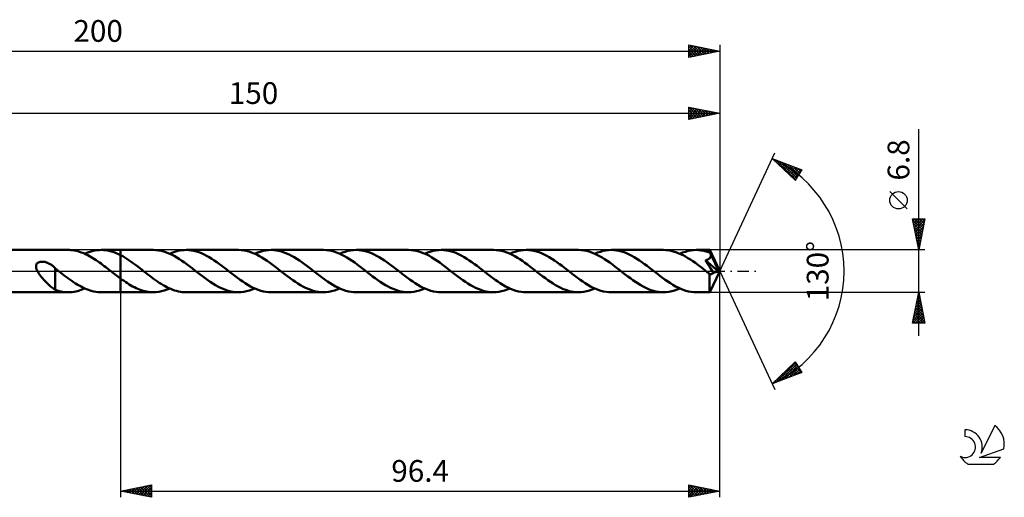
# Model space of a CAD drawing. Units: millimetres. Extents: x -17 to 246, y -36 to 40.
# Drawn here: x 87 to 246, y -36 to 40 of the extents above; entities that cross this region are included whole.
import ezdxf
from ezdxf.enums import TextEntityAlignment as Align

# ---------------------------------------------------------------- set-up
doc = ezdxf.new("R2010")
doc.units = ezdxf.units.MM
doc.header["$LTSCALE"] = 4.55
doc.linetypes.add('LONGDASH_DASH', pattern=[0.85, 0.4, -0.2, 0.05, -0.2])
for name, color, linetype in [('1', 4, 'CONTINUOUS'), ('2', 7, 'CONTINUOUS'), ('4', 2, 'LONGDASH_DASH'), ('CUT', 1, 'CONTINUOUS'), ('NOCUT', 7, 'CONTINUOUS'), ('SK2', 7, 'CONTINUOUS'), ('SK4', 2, 'LONGDASH_DASH'), ('SK6', 5, 'CONTINUOUS')]:
    doc.layers.add(name, color=color, linetype=linetype)
doc.styles.get("Standard").update_dxf_attribs({"font": 'Monospac821 BT'})

msp = doc.modelspace()

# ---------------------------------------------------------------- linework, layer by layer
at = {"layer": '1', "color": 4, "linetype": 'CONTINUOUS', "lineweight": 50}
for p, q in [((50, 3.4), (95.21, 3.4)), ((95.4, 3.4), (95.13, 3.4)), ((95.67, 3.38), (95.4, 3.4)), ((95.93, 3.35), (95.67, 3.38)), ((96.2, 3.31), (95.93, 3.35)), ((96.47, 3.26), (96.2, 3.31)), ((96.74, 3.19), (96.47, 3.26)), ((97.01, 3.11), (96.74, 3.19)), ((98.85, 3.17), (99.19, 3.25)), ((99.19, 3.25), (99.52, 3.32)), ((99.52, 3.32), (99.86, 3.37)), ((99.86, 3.37), (100.19, 3.39)), ((100.19, 3.39), (100.53, 3.4)), ((100.48, 3.4), (103.6, 3.4)), ((100.84, 3.39), (100.53, 3.4)), ((101.14, 3.36), (100.84, 3.39)), ((101.45, 3.32), (101.14, 3.36)), ((101.76, 3.25), (101.45, 3.32)), ((102.07, 3.18), (101.76, 3.25)), ((102.38, 3.08), (102.07, 3.18)), ((108.88, 3.4), (103.6, 3.4)), ((103.6, 3.4), (103.6, 3.4)), ((103.6, 2.56), (103.6, 3.4)), ((103.6, -3.4), (103.6, 3.4)), ((109.3, 3.39), (108.88, 3.4)), ((109.72, 3.34), (109.3, 3.39)), ((110.13, 3.26), (109.72, 3.34)), ((110.55, 3.15), (110.13, 3.26)), ((112.51, 3.16), (112.84, 3.25)), ((112.84, 3.25), (113.17, 3.31)), ((113.17, 3.31), (113.5, 3.36)), ((113.5, 3.36), (113.82, 3.39)), ((113.82, 3.39), (114.15, 3.4)), ((114.57, 3.39), (114.15, 3.4)), ((122.56, 3.4), (114.15, 3.4)), ((114.98, 3.34), (114.57, 3.39)), ((115.39, 3.27), (114.98, 3.34)), ((115.8, 3.16), (115.39, 3.27)), ((122.98, 3.38), (122.56, 3.4)), ((123.41, 3.34), (122.98, 3.38)), ((123.83, 3.26), (123.41, 3.34)), ((124.25, 3.15), (123.83, 3.26)), ((126.08, 3.13), (126.52, 3.25)), ((126.52, 3.25), (126.96, 3.33)), ((126.96, 3.33), (127.39, 3.38)), ((127.39, 3.38), (127.83, 3.4)), ((128.25, 3.39), (127.83, 3.4)), ((136.24, 3.4), (127.83, 3.4)), ((128.66, 3.34), (128.25, 3.39)), ((129.07, 3.26), (128.66, 3.34)), ((129.49, 3.16), (129.07, 3.26)), ((136.66, 3.38), (136.24, 3.4)), ((137.09, 3.34), (136.66, 3.38)), ((137.52, 3.26), (137.09, 3.34)), ((137.94, 3.15), (137.52, 3.26)), ((139.76, 3.13), (140.19, 3.25)), ((140.19, 3.25), (140.63, 3.33)), ((140.63, 3.33), (141.07, 3.38)), ((141.07, 3.38), (141.51, 3.4)), ((141.92, 3.39), (141.51, 3.4)), ((149.92, 3.4), (141.51, 3.4)), ((142.33, 3.34), (141.92, 3.39)), ((142.75, 3.26), (142.33, 3.34)), ((143.16, 3.16), (142.75, 3.26)), ((150.34, 3.38), (149.92, 3.4)), ((150.75, 3.34), (150.34, 3.38)), ((151.17, 3.26), (150.75, 3.34)), ((151.6, 3.15), (151.17, 3.26)), ((153.43, 3.13), (153.87, 3.25)), ((153.87, 3.25), (154.31, 3.33)), ((154.31, 3.33), (154.75, 3.38)), ((154.75, 3.38), (155.19, 3.4)), ((155.6, 3.39), (155.19, 3.4)), ((163.59, 3.4), (155.19, 3.4)), ((156.01, 3.34), (155.6, 3.39)), ((156.42, 3.26), (156.01, 3.34)), ((156.84, 3.16), (156.42, 3.26)), ((164.02, 3.38), (163.59, 3.4)), ((164.45, 3.33), (164.02, 3.38)), ((164.88, 3.25), (164.45, 3.33)), ((165.31, 3.14), (164.88, 3.25)), ((167.11, 3.13), (167.55, 3.25)), ((167.55, 3.25), (167.99, 3.33)), ((167.99, 3.33), (168.43, 3.38)), ((168.43, 3.38), (168.86, 3.4)), ((169.28, 3.39), (168.86, 3.4)), ((177.27, 3.4), (168.86, 3.4)), ((169.69, 3.34), (169.28, 3.39)), ((170.11, 3.26), (169.69, 3.34)), ((170.52, 3.16), (170.11, 3.26)), ((177.7, 3.38), (177.27, 3.4)), ((178.12, 3.34), (177.7, 3.38)), ((178.55, 3.26), (178.12, 3.34)), ((178.97, 3.15), (178.55, 3.26)), ((180.79, 3.13), (181.22, 3.25)), ((181.22, 3.25), (181.66, 3.33)), ((181.66, 3.33), (182.1, 3.38)), ((182.1, 3.38), (182.54, 3.4)), ((182.95, 3.38), (182.54, 3.4)), ((190.95, 3.4), (182.54, 3.4)), ((183.37, 3.34), (182.95, 3.38)), ((183.78, 3.26), (183.37, 3.34)), ((184.19, 3.16), (183.78, 3.26)), ((191.34, 3.39), (190.95, 3.4)), ((191.73, 3.35), (191.34, 3.39)), ((192.12, 3.28), (191.73, 3.35)), ((192.52, 3.18), (192.12, 3.28)), ((192.91, 3.06), (192.52, 3.18)), ((194.47, 3.13), (194.9, 3.25)), ((194.9, 3.25), (195.34, 3.33)), ((195.34, 3.33), (195.78, 3.38)), ((195.78, 3.38), (196.22, 3.4)), ((196.42, 3.4), (196.22, 3.4)), ((198.38, 3.4), (196.22, 3.4)), ((196.62, 3.39), (196.42, 3.4)), ((196.82, 3.37), (196.62, 3.39)), ((197.02, 3.34), (196.82, 3.37)), ((197.22, 3.31), (197.02, 3.34)), ((197.42, 3.27), (197.22, 3.31)), ((197.61, 3.23), (197.42, 3.27)), ((197.81, 3.17), (197.61, 3.23)), ((198.01, 3.12), (197.81, 3.17)), ((198.39, 3.4), (198.38, 3.4)), ((198.38, 3.4), (198.38, 3.4)), ((198.38, 3.4), (198.38, 3.4)), ((198.38, 3.4), (198.38, 3.4)), ((198.39, 3.38), (198.39, 3.4)), ((200, 0), (198.39, 3.4)), ((198.39, 3.4), (198.39, 3.4)), ((198.39, 3.4), (198.39, 3.4)), ((198.4, 3.35), (198.39, 3.38)), ((198.4, 3.3), (198.4, 3.35)), ((198.41, 3.24), (198.4, 3.3)), ((198.41, 3.16), (198.41, 3.24)), ((97.27, 3.02), (97.01, 3.11)), ((97.54, 2.92), (97.27, 3.02)), ((97.8, 2.81), (97.54, 2.92)), ((98.07, 2.69), (97.8, 2.81)), ((97.84, 2.8), (98.18, 2.94)), ((98.34, 2.56), (98.07, 2.69)), ((98.18, 2.94), (98.51, 3.06)), ((98.6, 2.42), (98.34, 2.56)), ((98.51, 3.06), (98.85, 3.17)), ((98.87, 2.27), (98.6, 2.42)), ((99.13, 2.11), (98.87, 2.27)), ((99.39, 1.94), (99.13, 2.11)), ((99.66, 1.77), (99.39, 1.94)), ((99.92, 1.59), (99.66, 1.77)), ((100.19, 1.41), (99.92, 1.59)), ((102.68, 2.97), (102.38, 3.08)), ((102.99, 2.85), (102.68, 2.97)), ((103.29, 2.71), (102.99, 2.85)), ((103.6, 2.56), (103.29, 2.71)), ((103.95, 2.38), (103.6, 2.56)), ((103.6, 2.56), (103.6, 2.56)), ((103.6, 2.56), (103.6, 2.56)), ((103.6, 2.56), (103.6, 2.56)), ((103.6, 2.56), (103.6, 2.56)), ((104.29, 2.18), (103.95, 2.38)), ((104.64, 1.96), (104.29, 2.18)), ((104.99, 1.73), (104.64, 1.96)), ((105.33, 1.5), (104.99, 1.73)), ((110.97, 3.02), (110.55, 3.15)), ((111.39, 2.85), (110.97, 3.02)), ((111.8, 2.66), (111.39, 2.85)), ((111.52, 2.8), (111.85, 2.94)), ((112.22, 2.45), (111.8, 2.66)), ((111.85, 2.94), (112.18, 3.06)), ((112.18, 3.06), (112.51, 3.16)), ((112.64, 2.21), (112.22, 2.45)), ((113.06, 1.95), (112.64, 2.21)), ((113.48, 1.68), (113.06, 1.95)), ((113.9, 1.38), (113.48, 1.68)), ((116.21, 3.03), (115.8, 3.16)), ((116.62, 2.87), (116.21, 3.03)), ((117.03, 2.68), (116.62, 2.87)), ((117.44, 2.48), (117.03, 2.68)), ((117.86, 2.24), (117.44, 2.48)), ((118.27, 1.99), (117.86, 2.24)), ((118.68, 1.72), (118.27, 1.99)), ((119.09, 1.44), (118.68, 1.72)), ((124.67, 3.01), (124.25, 3.15)), ((125.09, 2.84), (124.67, 3.01)), ((125.51, 2.65), (125.09, 2.84)), ((125.2, 2.8), (125.64, 2.98)), ((125.93, 2.43), (125.51, 2.65)), ((125.64, 2.98), (126.08, 3.13)), ((126.34, 2.19), (125.93, 2.43)), ((126.76, 1.94), (126.34, 2.19)), ((127.18, 1.66), (126.76, 1.94)), ((127.59, 1.37), (127.18, 1.66)), ((129.9, 3.02), (129.49, 3.16)), ((130.31, 2.86), (129.9, 3.02)), ((130.72, 2.68), (130.31, 2.86)), ((131.13, 2.47), (130.72, 2.68)), ((131.54, 2.24), (131.13, 2.47)), ((131.95, 1.99), (131.54, 2.24)), ((132.37, 1.72), (131.95, 1.99)), ((132.78, 1.44), (132.37, 1.72)), ((138.36, 3.01), (137.94, 3.15)), ((138.78, 2.84), (138.36, 3.01)), ((139.2, 2.64), (138.78, 2.84)), ((138.87, 2.8), (139.32, 2.98)), ((139.62, 2.43), (139.2, 2.64)), ((139.32, 2.98), (139.76, 3.13)), ((140.03, 2.19), (139.62, 2.43)), ((140.45, 1.93), (140.03, 2.19)), ((140.86, 1.66), (140.45, 1.93)), ((141.28, 1.37), (140.86, 1.66)), ((143.57, 3.03), (143.16, 3.16)), ((143.98, 2.87), (143.57, 3.03)), ((144.39, 2.68), (143.98, 2.87)), ((144.8, 2.47), (144.39, 2.68)), ((145.21, 2.24), (144.8, 2.47)), ((145.62, 1.99), (145.21, 2.24)), ((146.04, 1.72), (145.62, 1.99)), ((146.45, 1.44), (146.04, 1.72)), ((152.02, 3.01), (151.6, 3.15)), ((152.44, 2.85), (152.02, 3.01)), ((152.86, 2.65), (152.44, 2.85)), ((152.55, 2.8), (152.99, 2.98)), ((153.28, 2.44), (152.86, 2.65)), ((152.99, 2.98), (153.43, 3.13)), ((153.7, 2.2), (153.28, 2.44)), ((154.11, 1.94), (153.7, 2.2)), ((154.53, 1.67), (154.11, 1.94)), ((154.94, 1.37), (154.53, 1.67)), ((157.25, 3.03), (156.84, 3.16)), ((157.66, 2.87), (157.25, 3.03)), ((158.07, 2.68), (157.66, 2.87)), ((158.48, 2.47), (158.07, 2.68)), ((158.89, 2.24), (158.48, 2.47)), ((159.3, 1.99), (158.89, 2.24)), ((159.71, 1.72), (159.3, 1.99)), ((160.12, 1.44), (159.71, 1.72)), ((165.74, 3), (165.31, 3.14)), ((166.17, 2.82), (165.74, 3)), ((166.59, 2.63), (166.17, 2.82)), ((166.23, 2.8), (166.67, 2.98)), ((167.02, 2.4), (166.59, 2.63)), ((166.67, 2.98), (167.11, 3.13)), ((167.45, 2.15), (167.02, 2.4)), ((167.86, 1.9), (167.45, 2.15)), ((168.26, 1.63), (167.86, 1.9)), ((168.66, 1.34), (168.26, 1.63)), ((170.93, 3.03), (170.52, 3.16)), ((171.34, 2.87), (170.93, 3.03)), ((171.75, 2.68), (171.34, 2.87)), ((172.16, 2.47), (171.75, 2.68)), ((172.57, 2.24), (172.16, 2.47)), ((172.99, 1.99), (172.57, 2.24)), ((173.4, 1.72), (172.99, 1.99)), ((173.81, 1.43), (173.4, 1.72)), ((179.39, 3), (178.97, 3.15)), ((179.81, 2.84), (179.39, 3)), ((180.24, 2.64), (179.81, 2.84)), ((179.91, 2.8), (180.35, 2.98)), ((180.65, 2.43), (180.24, 2.64)), ((180.35, 2.98), (180.79, 3.13)), ((181.06, 2.19), (180.65, 2.43)), ((181.48, 1.93), (181.06, 2.19)), ((181.89, 1.66), (181.48, 1.93)), ((182.31, 1.37), (181.89, 1.66)), ((184.6, 3.03), (184.19, 3.16)), ((185.01, 2.87), (184.6, 3.03)), ((185.42, 2.68), (185.01, 2.87)), ((185.83, 2.47), (185.42, 2.68)), ((186.25, 2.24), (185.83, 2.47)), ((186.66, 1.99), (186.25, 2.24)), ((187.07, 1.72), (186.66, 1.99)), ((187.48, 1.44), (187.07, 1.72)), ((193.31, 2.91), (192.91, 3.06)), ((193.7, 2.74), (193.31, 2.91)), ((193.58, 2.8), (194.02, 2.98)), ((194.09, 2.55), (193.7, 2.74)), ((194.02, 2.98), (194.47, 3.13)), ((194.49, 2.34), (194.09, 2.55)), ((194.88, 2.11), (194.49, 2.34)), ((195.28, 1.85), (194.88, 2.11)), ((195.67, 1.59), (195.28, 1.85)), ((196.07, 1.31), (195.67, 1.59)), ((197.68, 1.74), (197.74, 1.75)), ((197.88, 1.43), (197.68, 1.74)), ((199.78, -0.06), (197.68, 1.74)), ((197.74, 1.75), (197.8, 1.77)), ((197.8, 1.77), (197.86, 1.79)), ((197.86, 1.79), (197.92, 1.81)), ((197.92, 1.81), (197.97, 1.83)), ((197.97, 1.83), (198.03, 1.86)), ((198.21, 3.05), (198.01, 3.12)), ((198.03, 1.86), (198.09, 1.88)), ((198.09, 1.88), (198.14, 1.91)), ((198.14, 1.91), (198.19, 1.94)), ((198.19, 1.94), (198.24, 1.97)), ((198.41, 2.98), (198.21, 3.05)), ((198.24, 1.97), (198.29, 2.01)), ((198.29, 2.01), (198.34, 2.05)), ((198.34, 2.05), (198.38, 2.09)), ((198.38, 2.09), (198.42, 2.13)), ((198.41, 3.07), (198.41, 3.16)), ((200, 0), (198.41, 3.07)), ((198.41, 2.98), (198.41, 3.07)), ((198.44, 2.93), (198.41, 2.98)), ((198.42, 2.13), (198.45, 2.18)), ((198.46, 2.87), (198.44, 2.93)), ((198.45, 2.18), (198.48, 2.23)), ((198.48, 2.82), (198.46, 2.87)), ((198.51, 2.77), (198.48, 2.82)), ((198.48, 2.23), (198.51, 2.28)), ((198.53, 2.72), (198.51, 2.77)), ((198.51, 2.28), (198.53, 2.33)), ((198.55, 2.66), (198.53, 2.72)), ((198.53, 2.33), (198.55, 2.38)), ((198.58, 2.61), (198.55, 2.66)), ((198.55, 2.38), (198.56, 2.44)), ((198.56, 2.44), (198.57, 2.5)), ((198.57, 2.5), (198.58, 2.55)), ((199.13, 1.5), (198.58, 2.61)), ((198.58, 2.55), (198.58, 2.61)), ((90.01, 0.82), (90.02, 0.91)), ((90.01, 0.74), (90.01, 0.82)), ((90.01, 0.64), (90.01, 0.74)), ((90.03, 0.54), (90.01, 0.64)), ((90.02, 0.91), (90.04, 0.98)), ((90.05, 0.44), (90.03, 0.54)), ((90.04, 0.98), (90.06, 1.06)), ((90.09, 0.34), (90.05, 0.44)), ((90.06, 1.06), (90.1, 1.13)), ((90.13, 0.23), (90.09, 0.34)), ((90.1, 1.13), (90.14, 1.2)), ((90.18, 0.12), (90.13, 0.23)), ((90.14, 1.2), (90.2, 1.26)), ((90.24, 0), (90.18, 0.12)), ((90.2, 1.26), (90.26, 1.31)), ((90.34, -0.19), (90.24, 0)), ((90.26, 1.31), (90.32, 1.36)), ((90.32, 1.36), (90.39, 1.4)), ((90.39, 1.4), (90.47, 1.44)), ((90.47, 1.44), (90.55, 1.46)), ((90.55, 1.46), (90.63, 1.49)), ((90.63, 1.49), (90.72, 1.5)), ((90.72, 1.5), (90.81, 1.52)), ((90.81, 1.52), (90.9, 1.52)), ((90.9, 1.52), (91, 1.52)), ((91.11, 1.52), (91, 1.52)), ((91.21, 1.51), (91.11, 1.52)), ((91.33, 1.49), (91.21, 1.51)), ((91.44, 1.47), (91.33, 1.49)), ((91.56, 1.44), (91.44, 1.47)), ((91.68, 1.4), (91.56, 1.44)), ((91.8, 1.36), (91.68, 1.4)), ((91.92, 1.31), (91.8, 1.36)), ((92.03, 1.25), (91.92, 1.31)), ((92.15, 1.19), (92.03, 1.25)), ((92.26, 1.13), (92.15, 1.19)), ((92.37, 1.06), (92.26, 1.13)), ((92.48, 0.99), (92.37, 1.06)), ((92.59, 0.91), (92.48, 0.99)), ((92.69, 0.83), (92.59, 0.91)), ((92.79, 0.75), (92.69, 0.83)), ((92.89, 0.67), (92.79, 0.75)), ((92.99, 0.58), (92.89, 0.67)), ((93.09, 0.49), (92.99, 0.58)), ((93.09, 0.43), (93.09, 0.49)), ((93.14, 0.39), (93.09, 0.43)), ((93.09, 0.42), (93.09, 0.43)), ((93.09, 0.4), (93.09, 0.42)), ((93.09, 0.37), (93.09, 0.4)), ((93.09, 0.33), (93.09, 0.37)), ((93.09, 0.28), (93.09, 0.33)), ((93.09, 0.23), (93.09, 0.28)), ((93.09, 0.17), (93.09, 0.23)), ((93.09, 0.11), (93.09, 0.17)), ((93.09, 0.03), (93.09, 0.11)), ((93.09, -0.05), (93.09, 0.03)), ((93.19, 0.35), (93.14, 0.39)), ((93.24, 0.31), (93.19, 0.35)), ((93.29, 0.28), (93.24, 0.31)), ((93.34, 0.24), (93.29, 0.28)), ((93.38, 0.2), (93.34, 0.24)), ((93.43, 0.17), (93.38, 0.2)), ((93.47, 0.13), (93.43, 0.17)), ((93.51, 0.1), (93.47, 0.13)), ((93.55, 0.07), (93.51, 0.1)), ((93.59, 0.03), (93.55, 0.07)), ((93.64, 0), (93.59, 0.03)), ((93.94, -0.23), (93.64, 0)), ((100.46, 1.21), (100.19, 1.41)), ((100.72, 1.02), (100.46, 1.21)), ((100.99, 0.82), (100.72, 1.02)), ((101.25, 0.62), (100.99, 0.82)), ((101.51, 0.41), (101.25, 0.62)), ((101.78, 0.21), (101.51, 0.41)), ((102.05, 0), (101.78, 0.21)), ((102.09, -0.03), (102.05, 0)), ((105.68, 1.25), (105.33, 1.5)), ((106.02, 1), (105.68, 1.25)), ((106.37, 0.73), (106.02, 1)), ((106.71, 0.47), (106.37, 0.73)), ((107.06, 0.2), (106.71, 0.47)), ((107.37, -0.04), (107.06, 0.2)), ((114.32, 1.08), (113.9, 1.38)), ((114.73, 0.77), (114.32, 1.08)), ((115.15, 0.45), (114.73, 0.77)), ((115.56, 0.12), (115.15, 0.45)), ((115.98, -0.2), (115.56, 0.12)), ((119.5, 1.14), (119.09, 1.44)), ((119.91, 0.84), (119.5, 1.14)), ((120.32, 0.52), (119.91, 0.84)), ((120.73, 0.2), (120.32, 0.52)), ((121.15, -0.13), (120.73, 0.2)), ((128.01, 1.07), (127.59, 1.37)), ((128.42, 0.76), (128.01, 1.07)), ((128.84, 0.44), (128.42, 0.76)), ((129.25, 0.12), (128.84, 0.44)), ((129.66, -0.2), (129.25, 0.12)), ((133.18, 1.14), (132.78, 1.44)), ((133.59, 0.83), (133.18, 1.14)), ((134.01, 0.52), (133.59, 0.83)), ((134.42, 0.2), (134.01, 0.52)), ((134.83, -0.12), (134.42, 0.2)), ((141.69, 1.07), (141.28, 1.37)), ((142.1, 0.76), (141.69, 1.07)), ((142.51, 0.44), (142.1, 0.76)), ((142.93, 0.12), (142.51, 0.44)), ((143.34, -0.2), (142.93, 0.12)), ((146.86, 1.14), (146.45, 1.44)), ((147.27, 0.83), (146.86, 1.14)), ((147.68, 0.52), (147.27, 0.83)), ((148.09, 0.2), (147.68, 0.52)), ((148.51, -0.13), (148.09, 0.2)), ((155.36, 1.07), (154.94, 1.37)), ((155.77, 0.76), (155.36, 1.07)), ((156.18, 0.44), (155.77, 0.76)), ((156.6, 0.12), (156.18, 0.44)), ((157.01, -0.2), (156.6, 0.12)), ((160.53, 1.14), (160.12, 1.44)), ((160.95, 0.84), (160.53, 1.14)), ((161.36, 0.52), (160.95, 0.84)), ((161.77, 0.2), (161.36, 0.52)), ((162.19, -0.12), (161.77, 0.2)), ((169.07, 1.05), (168.66, 1.34)), ((169.47, 0.74), (169.07, 1.05)), ((169.88, 0.43), (169.47, 0.74)), ((170.29, 0.12), (169.88, 0.43)), ((170.69, -0.2), (170.29, 0.12)), ((174.22, 1.14), (173.81, 1.43)), ((174.63, 0.83), (174.22, 1.14)), ((175.04, 0.52), (174.63, 0.83)), ((175.45, 0.2), (175.04, 0.52)), ((175.87, -0.13), (175.45, 0.2)), ((182.72, 1.07), (182.31, 1.37)), ((183.13, 0.76), (182.72, 1.07)), ((183.54, 0.44), (183.13, 0.76)), ((183.96, 0.12), (183.54, 0.44)), ((184.37, -0.2), (183.96, 0.12)), ((187.89, 1.14), (187.48, 1.44)), ((188.3, 0.84), (187.89, 1.14)), ((188.71, 0.52), (188.3, 0.84)), ((189.12, 0.2), (188.71, 0.52)), ((189.54, -0.12), (189.12, 0.2)), ((196.46, 1.02), (196.07, 1.31)), ((196.86, 0.72), (196.46, 1.02)), ((197.25, 0.42), (196.86, 0.72)), ((197.65, 0.11), (197.25, 0.42)), ((198.05, -0.2), (197.65, 0.11)), ((198.09, 1.12), (197.88, 1.43)), ((198.29, 0.8), (198.09, 1.12)), ((198.49, 0.5), (198.29, 0.8)), ((198.39, -3.4), (200, 0)), ((198.67, 0.21), (198.49, 0.5)), ((198.83, -0.05), (198.67, 0.21)), ((199.38, 0.98), (199.13, 1.5)), ((199.53, 0.66), (199.38, 0.98)), ((199.62, 0.46), (199.53, 0.66)), ((199.68, 0.31), (199.62, 0.46)), ((199.72, 0.19), (199.68, 0.31)), ((199.75, 0.09), (199.72, 0.19)), ((199.75, 0.07), (199.75, 0.09)), ((200, 0), (199.75, 0.09)), ((200, 0), (199.75, 0.09)), ((199.75, 0.09), (199.75, 0.09)), ((199.76, 0.05), (199.75, 0.07)), ((199.76, 0.02), (199.76, 0.05)), ((199.77, 0), (199.76, 0.02)), ((199.77, -0.02), (199.77, 0)), ((90.46, -0.37), (90.34, -0.19)), ((90.59, -0.57), (90.46, -0.37)), ((90.74, -0.76), (90.59, -0.57)), ((90.89, -0.96), (90.74, -0.76)), ((91.05, -1.15), (90.89, -0.96)), ((91.21, -1.33), (91.05, -1.15)), ((91.37, -1.51), (91.21, -1.33)), ((91.53, -1.68), (91.37, -1.51)), ((93.09, -0.14), (93.09, -0.05)), ((93.09, -0.23), (93.09, -0.14)), ((93.09, -0.33), (93.09, -0.23)), ((93.09, -0.43), (93.09, -0.33)), ((93.09, -0.54), (93.09, -0.43)), ((93.09, -0.66), (93.09, -0.54)), ((93.09, -0.77), (93.09, -0.66)), ((93.09, -0.9), (93.09, -0.77)), ((93.09, -1.02), (93.09, -0.9)), ((93.09, -1.02), (93.09, -1.02)), ((93.09, -1.02), (93.09, -1.02)), ((93.09, -1.02), (93.09, -1.02)), ((93.09, -1.02), (93.09, -1.02)), ((93.09, -1.02), (93.09, -1.02)), ((93.09, -1.02), (93.09, -1.02)), ((93.09, -3), (93.09, -1.02)), ((94.24, -0.47), (93.94, -0.23)), ((94.54, -0.7), (94.24, -0.47)), ((94.84, -0.93), (94.54, -0.7)), ((95.14, -1.15), (94.84, -0.93)), ((95.44, -1.37), (95.14, -1.15)), ((95.74, -1.58), (95.44, -1.37)), ((96.04, -1.78), (95.74, -1.58)), ((102.13, -0.07), (102.09, -0.03)), ((102.17, -0.1), (102.13, -0.07)), ((102.22, -0.13), (102.17, -0.1)), ((102.26, -0.17), (102.22, -0.13)), ((102.3, -0.2), (102.26, -0.17)), ((102.52, -0.37), (102.3, -0.2)), ((102.73, -0.54), (102.52, -0.37)), ((102.95, -0.7), (102.73, -0.54)), ((103.17, -0.87), (102.95, -0.7)), ((103.38, -1.03), (103.17, -0.87)), ((103.6, -1.19), (103.38, -1.03)), ((103.6, -1.19), (103.6, -1.19)), ((103.6, -1.19), (103.6, -1.19)), ((103.6, -1.19), (103.6, -1.19)), ((103.6, -1.19), (103.6, -1.19)), ((103.88, -1.39), (103.6, -1.19)), ((103.6, -3.4), (103.6, -1.19)), ((104.16, -1.58), (103.88, -1.39)), ((107.68, -0.28), (107.37, -0.04)), ((107.99, -0.52), (107.68, -0.28)), ((108.29, -0.76), (107.99, -0.52)), ((108.6, -0.99), (108.29, -0.76)), ((108.91, -1.22), (108.6, -0.99)), ((109.22, -1.44), (108.91, -1.22)), ((109.53, -1.65), (109.22, -1.44)), ((116.39, -0.52), (115.98, -0.2)), ((116.8, -0.83), (116.39, -0.52)), ((117.21, -1.14), (116.8, -0.83)), ((117.62, -1.44), (117.21, -1.14)), ((118.03, -1.72), (117.62, -1.44)), ((121.58, -0.45), (121.15, -0.13)), ((122, -0.77), (121.58, -0.45)), ((122.41, -1.09), (122, -0.77)), ((122.83, -1.39), (122.41, -1.09)), ((123.25, -1.69), (122.83, -1.39)), ((130.07, -0.52), (129.66, -0.2)), ((130.49, -0.84), (130.07, -0.52)), ((130.9, -1.14), (130.49, -0.84)), ((131.3, -1.44), (130.9, -1.14)), ((131.72, -1.73), (131.3, -1.44)), ((135.24, -0.45), (134.83, -0.12)), ((135.66, -0.77), (135.24, -0.45)), ((136.08, -1.08), (135.66, -0.77)), ((136.5, -1.38), (136.08, -1.08)), ((136.92, -1.68), (136.5, -1.38)), ((143.75, -0.52), (143.34, -0.2)), ((144.16, -0.84), (143.75, -0.52)), ((144.57, -1.14), (144.16, -0.84)), ((144.98, -1.44), (144.57, -1.14)), ((145.39, -1.73), (144.98, -1.44)), ((148.93, -0.45), (148.51, -0.13)), ((149.35, -0.77), (148.93, -0.45)), ((149.77, -1.09), (149.35, -0.77)), ((150.19, -1.39), (149.77, -1.09)), ((150.6, -1.68), (150.19, -1.39)), ((157.43, -0.52), (157.01, -0.2)), ((157.84, -0.84), (157.43, -0.52)), ((158.25, -1.15), (157.84, -0.84)), ((158.66, -1.44), (158.25, -1.15)), ((159.08, -1.73), (158.66, -1.44)), ((162.6, -0.45), (162.19, -0.12)), ((163.02, -0.77), (162.6, -0.45)), ((163.44, -1.08), (163.02, -0.77)), ((163.85, -1.39), (163.44, -1.08)), ((164.27, -1.68), (163.85, -1.39)), ((171.11, -0.53), (170.69, -0.2)), ((171.53, -0.84), (171.11, -0.53)), ((171.94, -1.15), (171.53, -0.84)), ((172.35, -1.45), (171.94, -1.15)), ((172.77, -1.74), (172.35, -1.45)), ((176.28, -0.45), (175.87, -0.13)), ((176.7, -0.77), (176.28, -0.45)), ((177.12, -1.08), (176.7, -0.77)), ((177.54, -1.39), (177.12, -1.08)), ((177.95, -1.68), (177.54, -1.39)), ((184.78, -0.52), (184.37, -0.2)), ((185.2, -0.84), (184.78, -0.52)), ((185.62, -1.15), (185.2, -0.84)), ((186.03, -1.45), (185.62, -1.15)), ((186.44, -1.74), (186.03, -1.45)), ((189.96, -0.45), (189.54, -0.12)), ((190.38, -0.77), (189.96, -0.45)), ((190.79, -1.08), (190.38, -0.77)), ((191.21, -1.39), (190.79, -1.08)), ((191.63, -1.68), (191.21, -1.39)), ((198.1, -0.24), (198.05, -0.2)), ((198.15, -0.28), (198.1, -0.24)), ((198.2, -0.32), (198.15, -0.28)), ((198.25, -0.36), (198.2, -0.32)), ((198.3, -0.39), (198.25, -0.36)), ((198.35, -0.43), (198.3, -0.39)), ((198.34, -0.69), (198.35, -0.43)), ((198.34, -0.94), (198.34, -0.69)), ((198.34, -1.19), (198.34, -0.94)), ((198.34, -1.42), (198.34, -1.19)), ((198.34, -1.64), (198.34, -1.42)), ((198.38, -0.46), (198.35, -0.43)), ((198.42, -0.47), (198.38, -0.46)), ((198.46, -0.49), (198.42, -0.47)), ((198.51, -0.5), (198.46, -0.49)), ((198.55, -0.5), (198.51, -0.5)), ((198.59, -0.5), (198.55, -0.5)), ((198.59, -0.5), (198.63, -0.5)), ((198.63, -0.5), (198.67, -0.49)), ((198.67, -0.49), (198.71, -0.47)), ((198.71, -0.47), (198.76, -0.45)), ((198.76, -0.45), (198.8, -0.43)), ((198.8, -0.43), (198.84, -0.4)), ((198.96, -0.27), (198.83, -0.05)), ((198.84, -0.4), (198.88, -0.36)), ((198.88, -0.36), (198.92, -0.32)), ((198.92, -0.32), (198.96, -0.27)), ((198.96, -0.27), (199.78, -0.06)), ((199.78, -0.04), (199.77, -0.02)), ((199.78, -0.06), (199.78, -0.04)), ((91.69, -1.85), (91.53, -1.68)), ((91.86, -2.01), (91.69, -1.85)), ((92.02, -2.17), (91.86, -2.01)), ((92.18, -2.31), (92.02, -2.17)), ((92.33, -2.45), (92.18, -2.31)), ((92.49, -2.58), (92.33, -2.45)), ((92.64, -2.7), (92.49, -2.58)), ((92.79, -2.8), (92.64, -2.7)), ((92.94, -2.89), (92.79, -2.8)), ((93.09, -2.98), (92.94, -2.89)), ((93.4, -3.11), (93.09, -3)), ((93.71, -3.2), (93.4, -3.11)), ((96.34, -1.98), (96.04, -1.78)), ((96.64, -2.16), (96.34, -1.98)), ((96.94, -2.34), (96.64, -2.16)), ((96.7, -3.2), (96.99, -3.12)), ((97.24, -2.5), (96.94, -2.34)), ((96.99, -3.12), (97.27, -3.03)), ((97.54, -2.65), (97.24, -2.5)), ((97.27, -3.03), (97.56, -2.92)), ((97.83, -2.79), (97.54, -2.65)), ((97.56, -2.92), (97.84, -2.8)), ((98.13, -2.92), (97.83, -2.79)), ((98.44, -3.03), (98.13, -2.92)), ((98.74, -3.13), (98.44, -3.03)), ((99.04, -3.22), (98.74, -3.13)), ((104.44, -1.77), (104.16, -1.58)), ((104.71, -1.96), (104.44, -1.77)), ((104.99, -2.13), (104.71, -1.96)), ((105.27, -2.29), (104.99, -2.13)), ((105.55, -2.45), (105.27, -2.29)), ((105.83, -2.6), (105.55, -2.45)), ((106.11, -2.73), (105.83, -2.6)), ((106.38, -2.86), (106.11, -2.73)), ((106.66, -2.97), (106.38, -2.86)), ((106.94, -3.07), (106.66, -2.97)), ((107.22, -3.16), (106.94, -3.07)), ((107.5, -3.23), (107.22, -3.16)), ((109.84, -1.86), (109.53, -1.65)), ((110.14, -2.06), (109.84, -1.86)), ((110.45, -2.24), (110.14, -2.06)), ((110.2, -3.25), (110.64, -3.13)), ((110.76, -2.42), (110.45, -2.24)), ((110.64, -3.13), (111.08, -2.98)), ((111.07, -2.58), (110.76, -2.42)), ((111.38, -2.73), (111.07, -2.58)), ((111.08, -2.98), (111.52, -2.8)), ((111.69, -2.87), (111.38, -2.73)), ((112, -2.99), (111.69, -2.87)), ((112.3, -3.1), (112, -2.99)), ((112.61, -3.19), (112.3, -3.1)), ((118.45, -1.99), (118.03, -1.72)), ((118.86, -2.24), (118.45, -1.99)), ((119.27, -2.47), (118.86, -2.24)), ((119.68, -2.68), (119.27, -2.47)), ((120.09, -2.87), (119.68, -2.68)), ((120.5, -3.03), (120.09, -2.87)), ((120.91, -3.16), (120.5, -3.03)), ((121.33, -3.26), (120.91, -3.16)), ((123.67, -1.96), (123.25, -1.69)), ((124.09, -2.22), (123.67, -1.96)), ((123.88, -3.25), (124.32, -3.13)), ((124.5, -2.45), (124.09, -2.22)), ((124.32, -3.13), (124.76, -2.98)), ((124.92, -2.67), (124.5, -2.45)), ((124.76, -2.98), (125.2, -2.8)), ((125.34, -2.86), (124.92, -2.67)), ((125.75, -3.02), (125.34, -2.86)), ((126.17, -3.16), (125.75, -3.02)), ((126.58, -3.26), (126.17, -3.16)), ((132.13, -1.99), (131.72, -1.73)), ((132.54, -2.24), (132.13, -1.99)), ((132.95, -2.48), (132.54, -2.24)), ((133.36, -2.69), (132.95, -2.48)), ((133.77, -2.87), (133.36, -2.69)), ((134.19, -3.03), (133.77, -2.87)), ((134.6, -3.16), (134.19, -3.03)), ((135.01, -3.27), (134.6, -3.16)), ((137.34, -1.95), (136.92, -1.68)), ((137.76, -2.21), (137.34, -1.95)), ((137.56, -3.25), (138, -3.13)), ((138.17, -2.45), (137.76, -2.21)), ((138, -3.13), (138.43, -2.98)), ((138.59, -2.66), (138.17, -2.45)), ((138.43, -2.98), (138.87, -2.8)), ((139.01, -2.85), (138.59, -2.66)), ((139.43, -3.02), (139.01, -2.85)), ((139.84, -3.15), (139.43, -3.02)), ((140.26, -3.26), (139.84, -3.15)), ((145.81, -1.99), (145.39, -1.73)), ((146.22, -2.25), (145.81, -1.99)), ((146.63, -2.48), (146.22, -2.25)), ((147.04, -2.69), (146.63, -2.48)), ((147.45, -2.87), (147.04, -2.69)), ((147.87, -3.03), (147.45, -2.87)), ((148.28, -3.16), (147.87, -3.03)), ((148.69, -3.27), (148.28, -3.16)), ((151.02, -1.96), (150.6, -1.68)), ((151.44, -2.22), (151.02, -1.96)), ((151.23, -3.25), (151.67, -3.13)), ((151.86, -2.45), (151.44, -2.22)), ((151.67, -3.13), (152.11, -2.98)), ((152.27, -2.67), (151.86, -2.45)), ((152.11, -2.98), (152.55, -2.8)), ((152.69, -2.86), (152.27, -2.67)), ((153.1, -3.02), (152.69, -2.86)), ((153.52, -3.15), (153.1, -3.02)), ((153.94, -3.26), (153.52, -3.15)), ((159.49, -2), (159.08, -1.73)), ((159.9, -2.25), (159.49, -2)), ((160.31, -2.48), (159.9, -2.25)), ((160.72, -2.69), (160.31, -2.48)), ((161.13, -2.87), (160.72, -2.69)), ((161.54, -3.03), (161.13, -2.87)), ((161.95, -3.16), (161.54, -3.03)), ((162.37, -3.27), (161.95, -3.16)), ((164.69, -1.95), (164.27, -1.68)), ((165.11, -2.21), (164.69, -1.95)), ((164.91, -3.25), (165.35, -3.13)), ((165.52, -2.45), (165.11, -2.21)), ((165.35, -3.13), (165.79, -2.98)), ((165.94, -2.66), (165.52, -2.45)), ((165.79, -2.98), (166.23, -2.8)), ((166.36, -2.85), (165.94, -2.66)), ((166.78, -3.02), (166.36, -2.85)), ((167.19, -3.15), (166.78, -3.02)), ((167.61, -3.26), (167.19, -3.15)), ((173.18, -2.01), (172.77, -1.74)), ((173.59, -2.26), (173.18, -2.01)), ((174, -2.48), (173.59, -2.26)), ((174.41, -2.69), (174, -2.48)), ((174.82, -2.88), (174.41, -2.69)), ((175.23, -3.03), (174.82, -2.88)), ((175.64, -3.16), (175.23, -3.03)), ((176.05, -3.27), (175.64, -3.16)), ((178.37, -1.96), (177.95, -1.68)), ((178.79, -2.21), (178.37, -1.96)), ((178.59, -3.24), (179.03, -3.13)), ((179.21, -2.45), (178.79, -2.21)), ((179.03, -3.13), (179.47, -2.98)), ((179.62, -2.67), (179.21, -2.45)), ((179.47, -2.98), (179.91, -2.8)), ((180.04, -2.85), (179.62, -2.67)), ((180.46, -3.02), (180.04, -2.85)), ((180.88, -3.15), (180.46, -3.02)), ((181.29, -3.26), (180.88, -3.15)), ((186.86, -2.01), (186.44, -1.74)), ((187.28, -2.26), (186.86, -2.01)), ((187.69, -2.49), (187.28, -2.26)), ((188.1, -2.7), (187.69, -2.49)), ((188.51, -2.88), (188.1, -2.7)), ((188.93, -3.04), (188.51, -2.88)), ((189.33, -3.17), (188.93, -3.04)), ((189.74, -3.27), (189.33, -3.17)), ((192.05, -1.95), (191.63, -1.68)), ((192.46, -2.21), (192.05, -1.95)), ((192.27, -3.24), (192.71, -3.13)), ((192.88, -2.45), (192.46, -2.21)), ((192.71, -3.13), (193.15, -2.98)), ((193.3, -2.66), (192.88, -2.45)), ((193.15, -2.98), (193.58, -2.8)), ((193.72, -2.85), (193.3, -2.66)), ((194.13, -3.02), (193.72, -2.85)), ((194.55, -3.15), (194.13, -3.02)), ((194.97, -3.26), (194.55, -3.15)), ((198.34, -1.86), (198.34, -1.64)), ((198.34, -2.07), (198.34, -1.86)), ((198.34, -2.27), (198.34, -2.07)), ((198.35, -2.46), (198.34, -2.27)), ((198.35, -2.64), (198.35, -2.46)), ((198.35, -2.8), (198.35, -2.64)), ((198.35, -2.94), (198.35, -2.8)), ((198.36, -3.06), (198.35, -2.94)), ((198.36, -3.16), (198.36, -3.06)), ((198.37, -3.24), (198.36, -3.16)), ((50, -3.4), (95.21, -3.4)), ((94.02, -3.27), (93.71, -3.2)), ((94.33, -3.33), (94.02, -3.27)), ((94.64, -3.37), (94.33, -3.33)), ((94.96, -3.39), (94.64, -3.37)), ((95.27, -3.4), (94.96, -3.39)), ((95.27, -3.4), (95.55, -3.39)), ((95.55, -3.39), (95.84, -3.36)), ((95.84, -3.36), (96.13, -3.32)), ((96.13, -3.32), (96.41, -3.27)), ((96.41, -3.27), (96.7, -3.2)), ((99.33, -3.28), (99.04, -3.22)), ((99.63, -3.34), (99.33, -3.28)), ((99.93, -3.37), (99.63, -3.34)), ((100.23, -3.39), (99.93, -3.37)), ((100.53, -3.4), (100.23, -3.39)), ((100.48, -3.4), (103.6, -3.4)), ((103.6, -3.4), (103.6, -3.4)), ((103.6, -3.4), (108.88, -3.4)), ((107.77, -3.29), (107.5, -3.23)), ((108.05, -3.34), (107.77, -3.29)), ((108.33, -3.37), (108.05, -3.34)), ((108.61, -3.39), (108.33, -3.37)), ((108.88, -3.4), (108.61, -3.39)), ((108.88, -3.4), (109.32, -3.38)), ((109.32, -3.38), (109.76, -3.33)), ((109.76, -3.33), (110.2, -3.25)), ((112.92, -3.27), (112.61, -3.19)), ((113.23, -3.32), (112.92, -3.27)), ((113.54, -3.37), (113.23, -3.32)), ((113.85, -3.39), (113.54, -3.37)), ((114.15, -3.4), (113.85, -3.39)), ((114.15, -3.4), (122.56, -3.4)), ((121.74, -3.34), (121.33, -3.26)), ((122.15, -3.39), (121.74, -3.34)), ((122.56, -3.4), (122.15, -3.39)), ((122.56, -3.4), (123, -3.38)), ((123, -3.38), (123.44, -3.33)), ((123.44, -3.33), (123.88, -3.25)), ((127, -3.34), (126.58, -3.26)), ((127.42, -3.39), (127, -3.34)), ((127.83, -3.4), (127.42, -3.39)), ((127.83, -3.4), (136.24, -3.4)), ((135.42, -3.34), (135.01, -3.27)), ((135.83, -3.39), (135.42, -3.34)), ((136.24, -3.4), (135.83, -3.39)), ((136.24, -3.4), (136.68, -3.38)), ((136.68, -3.38), (137.12, -3.33)), ((137.12, -3.33), (137.56, -3.25)), ((140.68, -3.34), (140.26, -3.26)), ((141.09, -3.39), (140.68, -3.34)), ((141.51, -3.4), (141.09, -3.39)), ((141.51, -3.4), (149.92, -3.4)), ((149.1, -3.34), (148.69, -3.27)), ((149.51, -3.39), (149.1, -3.34)), ((149.92, -3.4), (149.51, -3.39)), ((149.92, -3.4), (150.36, -3.38)), ((150.36, -3.38), (150.79, -3.33)), ((150.79, -3.33), (151.23, -3.25)), ((154.35, -3.34), (153.94, -3.26)), ((154.77, -3.38), (154.35, -3.34)), ((155.19, -3.4), (154.77, -3.38)), ((155.19, -3.4), (163.59, -3.4)), ((162.78, -3.34), (162.37, -3.27)), ((163.18, -3.39), (162.78, -3.34)), ((163.59, -3.4), (163.18, -3.39)), ((163.59, -3.4), (164.03, -3.38)), ((164.03, -3.38), (164.47, -3.33)), ((164.47, -3.33), (164.91, -3.25)), ((168.03, -3.34), (167.61, -3.26)), ((168.45, -3.38), (168.03, -3.34)), ((168.86, -3.4), (168.45, -3.38)), ((168.86, -3.4), (177.27, -3.4)), ((176.46, -3.34), (176.05, -3.27)), ((176.87, -3.39), (176.46, -3.34)), ((177.27, -3.4), (176.87, -3.39)), ((177.27, -3.4), (177.71, -3.38)), ((177.71, -3.38), (178.15, -3.33)), ((178.15, -3.33), (178.59, -3.24)), ((181.71, -3.34), (181.29, -3.26)), ((182.13, -3.38), (181.71, -3.34)), ((182.54, -3.4), (182.13, -3.38)), ((182.54, -3.4), (190.95, -3.4)), ((190.14, -3.34), (189.74, -3.27)), ((190.54, -3.39), (190.14, -3.34)), ((190.95, -3.4), (190.54, -3.39)), ((190.95, -3.4), (191.39, -3.38)), ((191.39, -3.38), (191.83, -3.33)), ((191.83, -3.33), (192.27, -3.24)), ((195.39, -3.34), (194.97, -3.26)), ((195.8, -3.38), (195.39, -3.34)), ((196.22, -3.4), (195.8, -3.38)), ((196.22, -3.4), (198.38, -3.4)), ((198.37, -3.31), (198.37, -3.24)), ((198.37, -3.36), (198.37, -3.31)), ((198.38, -3.39), (198.37, -3.36)), ((198.38, -3.4), (198.38, -3.39)), ((198.38, -3.4), (198.38, -3.4)), ((198.38, -3.4), (198.38, -3.4)), ((198.38, -3.4), (198.39, -3.4)), ((198.39, -3.4), (198.39, -3.4)), ((198.39, -3.4), (198.39, -3.4)), ((198.39, -3.4), (198.39, -3.4))]:
    msp.add_line(p, q, dxfattribs=at)
at = {"layer": '2', "color": 7, "linetype": 'CONTINUOUS', "lineweight": 25}
for p, q in [((50, 25.4), (200, 25.4)), ((195, 24.4), (195, 26.4)), ((195, 26.4), (200, 25.4)), ((195, 26.4), (196.67, 24.73)), ((195, 26.07), (195.28, 26.34)), ((195, 25.64), (195.63, 26.27)), ((195, 25.22), (195.99, 26.2)), ((195, 24.79), (196.34, 26.13)), ((195, 25.98), (196.32, 24.66)), ((195, 25.55), (195.96, 24.59)), ((200, 25.4), (195, 24.4)), ((195.04, 24.41), (196.69, 26.06)), ((195.53, 26.29), (197.02, 24.8)), ((195.57, 24.51), (197.05, 25.99)), ((196.06, 26.19), (197.38, 24.88)), ((196.1, 24.62), (197.4, 25.92)), ((196.59, 26.08), (197.73, 24.95)), ((196.63, 24.73), (197.75, 25.85)), ((197.12, 25.98), (198.08, 25.02)), ((197.16, 24.83), (198.11, 25.78)), ((197.66, 25.87), (198.44, 25.09)), ((197.69, 24.94), (198.46, 25.71)), ((198.19, 25.76), (198.79, 25.16)), ((198.22, 25.04), (198.81, 25.64)), ((198.72, 25.66), (199.14, 25.23)), ((198.75, 25.15), (199.17, 25.57)), ((199.25, 25.55), (199.5, 25.3)), ((199.28, 25.26), (199.52, 25.5)), ((199.78, 25.44), (199.85, 25.37)), ((199.81, 25.36), (199.87, 25.43)), ((200, 26.4), (200, 0)), ((195, 25.13), (195.61, 24.52)), ((195, 24.71), (195.25, 24.45)), ((232, -10.4), (232, 22.82)), ((200, 0), (208.87, 19.03)), ((208.45, 18.13), (213.22, 16.31)), ((212.15, 14.62), (208.45, 18.13)), ((208.66, 17.93), (208.74, 18.01)), ((208.88, 17.72), (209.05, 17.9)), ((209, 17.92), (212.21, 14.71)), ((209.09, 17.52), (209.36, 17.78)), ((209.31, 17.31), (209.67, 17.66)), ((209.53, 17.1), (209.97, 17.55)), ((209.69, 17.66), (212.37, 14.97)), ((209.75, 16.9), (210.28, 17.43)), ((209.97, 16.69), (210.59, 17.31)), ((210.18, 16.48), (210.89, 17.2)), ((210.37, 17.39), (212.54, 15.23)), ((210.4, 16.28), (211.2, 17.08)), ((210.62, 16.07), (211.51, 16.96)), ((210.84, 15.86), (211.82, 16.84)), ((211.05, 15.66), (212.12, 16.73)), ((211.06, 17.13), (212.7, 15.49)), ((211.27, 15.45), (212.43, 16.61)), ((211.49, 15.24), (212.74, 16.49)), ((211.71, 15.04), (213.04, 16.38)), ((211.74, 16.87), (212.86, 15.75)), ((213.22, 16.31), (212.15, 14.62)), ((212.43, 16.61), (213.03, 16.01)), ((213.12, 16.35), (213.19, 16.27)), ((211.93, 14.83), (212.9, 15.81)), ((212.14, 14.63), (212.18, 14.66)), ((230.15, 10.01), (227.35, 12.81)), ((232, 3.4), (231, 8.4)), ((231, 8.4), (233, 8.4)), ((231, 8.38), (231.03, 8.4)), ((231.04, 8.18), (232.64, 6.58)), ((231.08, 8.02), (231.45, 8.4)), ((231.15, 7.67), (231.88, 8.4)), ((231.22, 7.32), (232.3, 8.4)), ((231.25, 8.4), (232.71, 6.94)), ((231.29, 6.96), (232.73, 8.4)), ((231.36, 6.61), (232.96, 8.21)), ((231.67, 8.4), (232.78, 7.29)), ((233, 8.4), (232, 3.4)), ((232.09, 8.4), (232.85, 7.65)), ((232.52, 8.4), (232.92, 8)), ((232.94, 8.4), (232.99, 8.35)), ((231.15, 7.65), (232.57, 6.23)), ((231.26, 7.12), (232.5, 5.88)), ((231.36, 6.59), (232.42, 5.52)), ((231.43, 6.26), (232.86, 7.68)), ((231.5, 5.9), (232.75, 7.15)), ((231.57, 5.55), (232.64, 6.62)), ((231.47, 6.06), (232.35, 5.17)), ((231.57, 5.53), (232.28, 4.82)), ((231.64, 5.19), (232.54, 6.09)), ((231.68, 5), (232.21, 4.46)), ((231.71, 4.84), (232.43, 5.56)), ((231.78, 4.49), (232.33, 5.03)), ((233, 3.4), (198.41, 3.4)), ((231.79, 4.46), (232.14, 4.11)), ((231.85, 4.13), (232.22, 4.5)), ((231.89, 3.93), (232.07, 3.76)), ((231.92, 3.78), (232.11, 3.97)), ((231.99, 3.43), (232.01, 3.44)), ((232, 3.4), (232, 3.4)), ((200, -36.4), (200, 0)), ((200, 0), (208.87, -19.03)), ((103.6, -3.4), (103.6, -36.4)), ((198.41, -3.4), (233, -3.4)), ((231, -8.4), (232, -3.4)), ((231.63, -5.27), (232.25, -4.65)), ((231.73, -4.74), (232.18, -4.29)), ((231.79, -4.45), (232.31, -4.97)), ((231.84, -4.21), (232.11, -3.94)), ((231.86, -4.09), (232.21, -4.44)), ((231.93, -3.74), (232.1, -3.91)), ((231.94, -3.68), (232.04, -3.58)), ((232, -3.4), (233, -8.4)), ((231.2, -7.39), (232.53, -6.06)), ((231.31, -6.86), (232.46, -5.71)), ((231.41, -6.33), (232.39, -5.35)), ((231.44, -6.22), (232.84, -7.62)), ((231.51, -5.86), (232.74, -7.09)), ((231.52, -5.8), (232.32, -5)), ((231.58, -5.51), (232.63, -6.56)), ((231.65, -5.16), (232.53, -6.03)), ((231.72, -4.8), (232.42, -5.5)), ((231.04, -8.4), (232.67, -6.77)), ((231.1, -7.92), (232.6, -6.41)), ((231.15, -7.63), (231.92, -8.4)), ((231.22, -7.28), (232.35, -8.4)), ((231.3, -6.92), (232.77, -8.4)), ((231.37, -6.57), (232.95, -8.15)), ((231.46, -8.4), (232.74, -7.12)), ((231.89, -8.4), (232.81, -7.47)), ((232.31, -8.4), (232.89, -7.83)), ((233, -8.4), (231, -8.4)), ((231.01, -8.34), (231.08, -8.4)), ((231.08, -7.98), (231.5, -8.4)), ((232.74, -8.4), (232.96, -8.18)), ((208.45, -18.13), (212.15, -14.62)), ((209.04, -17.9), (212.22, -14.72)), ((209.72, -17.64), (212.38, -14.98)), ((210.41, -17.38), (212.55, -15.24)), ((210.9, -15.8), (211.91, -16.81)), ((211.1, -17.12), (212.71, -15.5)), ((211.12, -15.6), (212.21, -16.69)), ((211.34, -15.39), (212.52, -16.57)), ((211.55, -15.18), (212.83, -16.46)), ((211.77, -14.98), (213.14, -16.34)), ((211.78, -16.86), (212.87, -15.76)), ((211.99, -14.77), (212.69, -15.47)), ((212.15, -14.62), (213.22, -16.31)), ((213.22, -16.31), (208.45, -18.13)), ((209.38, -17.25), (209.76, -17.63)), ((209.59, -17.04), (210.06, -17.51)), ((209.81, -16.84), (210.37, -17.39)), ((210.03, -16.63), (210.68, -17.28)), ((210.25, -16.42), (210.99, -17.16)), ((210.47, -16.22), (211.29, -17.04)), ((210.68, -16.01), (211.6, -16.93)), ((212.47, -16.6), (213.04, -16.02)), ((213.15, -16.33), (213.2, -16.29)), ((208.51, -18.07), (208.53, -18.1)), ((208.72, -17.87), (208.84, -17.98)), ((208.94, -17.66), (209.14, -17.86)), ((209.16, -17.46), (209.45, -17.75)), ((103.6, -35.4), (108.6, -34.4)), ((105.48, -35.78), (106.41, -34.84)), ((105.83, -35.85), (106.94, -34.73)), ((106.18, -35.92), (107.47, -34.63)), ((106.46, -34.83), (107.9, -36.26)), ((106.54, -35.99), (108, -34.52)), ((106.82, -34.76), (108.43, -36.37)), ((106.89, -36.06), (108.54, -34.41)), ((107.17, -34.69), (108.6, -36.11)), ((107.24, -36.13), (108.6, -34.77)), ((107.53, -34.61), (108.6, -35.69)), ((107.88, -34.54), (108.6, -35.27)), ((108.23, -34.47), (108.6, -34.84)), ((108.59, -34.4), (108.6, -34.42)), ((108.6, -34.4), (108.6, -36.4)), ((195, -36.4), (195, -34.4)), ((195, -34.4), (200, -35.4)), ((195, -34.44), (195.03, -34.41)), ((195, -34.86), (195.39, -34.48)), ((195, -35.29), (195.74, -34.55)), ((195, -35.71), (196.09, -34.62)), ((195, -36.14), (196.45, -34.69)), ((195, -34.69), (196.42, -36.12)), ((195.17, -34.43), (196.78, -36.04)), ((195.2, -36.36), (196.8, -34.76)), ((195.7, -34.54), (197.13, -35.97)), ((195.73, -36.25), (197.15, -34.83)), ((196.23, -34.65), (197.48, -35.9)), ((196.76, -34.75), (197.84, -35.83)), ((103.6, -35.4), (200, -35.4)), ((108.6, -36.4), (103.6, -35.4)), ((103.64, -35.39), (103.65, -35.41)), ((103.71, -35.42), (103.76, -35.37)), ((103.99, -35.32), (104.18, -35.52)), ((104.06, -35.49), (104.29, -35.26)), ((104.34, -35.25), (104.71, -35.62)), ((104.42, -35.56), (104.82, -35.16)), ((104.7, -35.18), (105.25, -35.73)), ((104.77, -35.63), (105.35, -35.05)), ((105.05, -35.11), (105.78, -35.84)), ((105.12, -35.7), (105.88, -34.94)), ((105.4, -35.04), (106.31, -35.94)), ((105.76, -34.97), (106.84, -36.05)), ((106.11, -34.9), (107.37, -36.15)), ((107.6, -36.2), (108.6, -35.2)), ((107.95, -36.27), (108.6, -35.62)), ((108.3, -36.34), (108.6, -36.05)), ((195, -35.12), (196.07, -36.19)), ((200, -35.4), (195, -36.4)), ((195, -35.54), (195.72, -36.26)), ((195, -35.96), (195.36, -36.33)), ((195, -36.39), (195.01, -36.4)), ((196.26, -36.15), (197.51, -34.9)), ((196.79, -36.04), (197.86, -34.97)), ((197.29, -34.86), (198.19, -35.76)), ((197.32, -35.94), (198.22, -35.04)), ((197.82, -34.96), (198.55, -35.69)), ((197.85, -35.83), (198.57, -35.11)), ((198.35, -35.07), (198.9, -35.62)), ((198.38, -35.72), (198.92, -35.18)), ((198.88, -35.18), (199.25, -35.55)), ((198.91, -35.62), (199.28, -35.26)), ((199.41, -35.28), (199.61, -35.48)), ((199.44, -35.51), (199.63, -35.33)), ((199.94, -35.39), (199.96, -35.41)), ((199.97, -35.41), (199.98, -35.4))]:
    msp.add_line(p, q, dxfattribs=at)
msp.add_circle((228.75, 11.41), 1.4, dxfattribs=at)
msp.add_arc((200, 0), 20, 295, 65, dxfattribs=at)
at = {"layer": '4', "color": 2, "linetype": 'LONGDASH_DASH', "lineweight": 25}
msp.add_line((50, 0), (200, 0), dxfattribs=at)
at = {"layer": 'CUT', "color": 1, "linetype": 'CONTINUOUS', "lineweight": 25}
for p, q in [((198.41, 3.4), (103.6, 3.4)), ((103.6, 3.4), (103.6, 0)), ((200, 0), (198.41, 3.4)), ((103.6, 0), (200, 0))]:
    msp.add_line(p, q, dxfattribs=at)
at = {"layer": 'NOCUT', "color": 7, "linetype": 'CONTINUOUS', "lineweight": 25}
for p, q in [((103.6, 3.4), (80, 3.4)), ((103.6, 0), (103.6, 3.4)), ((103.6, 3.4), (103.6, 3.4)), ((103.6, 3.4), (103.6, 0)), ((103.6, 3.4), (103.6, 0)), ((80, 0), (103.6, 0))]:
    msp.add_line(p, q, dxfattribs=at)
at = {"layer": 'SK2', "color": 7, "linetype": 'CONTINUOUS', "lineweight": 25}
for p, q in [((0, 35.4), (200, 35.4)), ((195, 34.4), (195, 36.4)), ((195, 36.4), (200, 35.4)), ((195, 36.31), (195.08, 36.38)), ((195, 35.88), (195.43, 36.31)), ((195, 35.46), (195.78, 36.24)), ((195, 35.03), (196.14, 36.17)), ((195, 36.16), (196.47, 34.69)), ((195, 34.61), (196.49, 36.1)), ((195, 35.74), (196.11, 34.62)), ((200, 35.4), (195, 34.4)), ((195, 35.31), (195.76, 34.55)), ((195, 34.89), (195.41, 34.48)), ((195.23, 36.35), (196.82, 34.76)), ((195.27, 34.45), (196.84, 36.03)), ((195.76, 36.25), (197.17, 34.83)), ((195.8, 34.56), (197.2, 35.96)), ((196.29, 36.14), (197.53, 34.91)), ((196.33, 34.67), (197.55, 35.89)), ((196.82, 36.04), (197.88, 34.98)), ((196.86, 34.77), (197.91, 35.82)), ((197.35, 35.93), (198.24, 35.05)), ((197.39, 34.88), (198.26, 35.75)), ((197.88, 35.82), (198.59, 35.12)), ((197.92, 34.98), (198.61, 35.68)), ((198.41, 35.72), (198.94, 35.19)), ((198.45, 35.09), (198.97, 35.61)), ((198.94, 35.61), (199.3, 35.26)), ((198.98, 35.2), (199.32, 35.54)), ((199.47, 35.51), (199.65, 35.33)), ((199.51, 35.3), (199.67, 35.47)), ((200, 36.4), (200, 0)), ((195, 34.46), (195.05, 34.41))]:
    msp.add_line(p, q, dxfattribs=at)
at = {"layer": 'SK4', "color": 2, "linetype": 'LONGDASH_DASH', "lineweight": 25}
msp.add_line((-6, 0), (206, 0), dxfattribs=at)
at = {"layer": 'SK6', "color": 5, "linetype": 'CONTINUOUS', "lineweight": 25}
for p, q in [((244.23, -24.82), (242.04, -29.28)), ((239.44, -25.53), (239.44, -26.63)), ((241.78, -29.98), (245.7, -28.62)), ((245.14, -29.98), (241.78, -29.98)), ((239.9, -31.06), (244.04, -31.06))]:
    msp.add_line(p, q, dxfattribs=at)
for centre, radius, start, end in [((241.97, -27.87), 3.8, 348.7239, 53.4691), ((239.45, -28.31), 1.68, 243.4215, 90.3602), ((239.46, -28.29), 2.76, 338.9379, 90.4446), ((241.97, -27.87), 3.8, 210.5484, 236.978), ((241.97, -27.87), 3.8, 303.022, 326.3732)]:
    msp.add_arc(centre, radius, start, end, dxfattribs=at)

# ---------------------------------------------------------------- texts
at = {"layer": '2', "color": 7, "linetype": 'CONTINUOUS', "lineweight": 25}
for s, p in [('150', (125, 26.9)), ('96.4', (151.8, -33.9))]:
    msp.add_text(s, height=3.5, dxfattribs=at).set_placement(p, align=Align.CENTER)
for s, p in [('6.8', (230.5, 17.89)), ('130°', (217.5, 0))]:
    msp.add_text(s, height=3.5, rotation=90, dxfattribs=at).set_placement(p, align=Align.CENTER)
at = {"layer": 'SK2', "color": 7, "linetype": 'CONTINUOUS', "lineweight": 25}
msp.add_text('200', height=3.5, dxfattribs=at).set_placement((100, 36.9), align=Align.CENTER)

doc.saveas('drawing.dxf')
